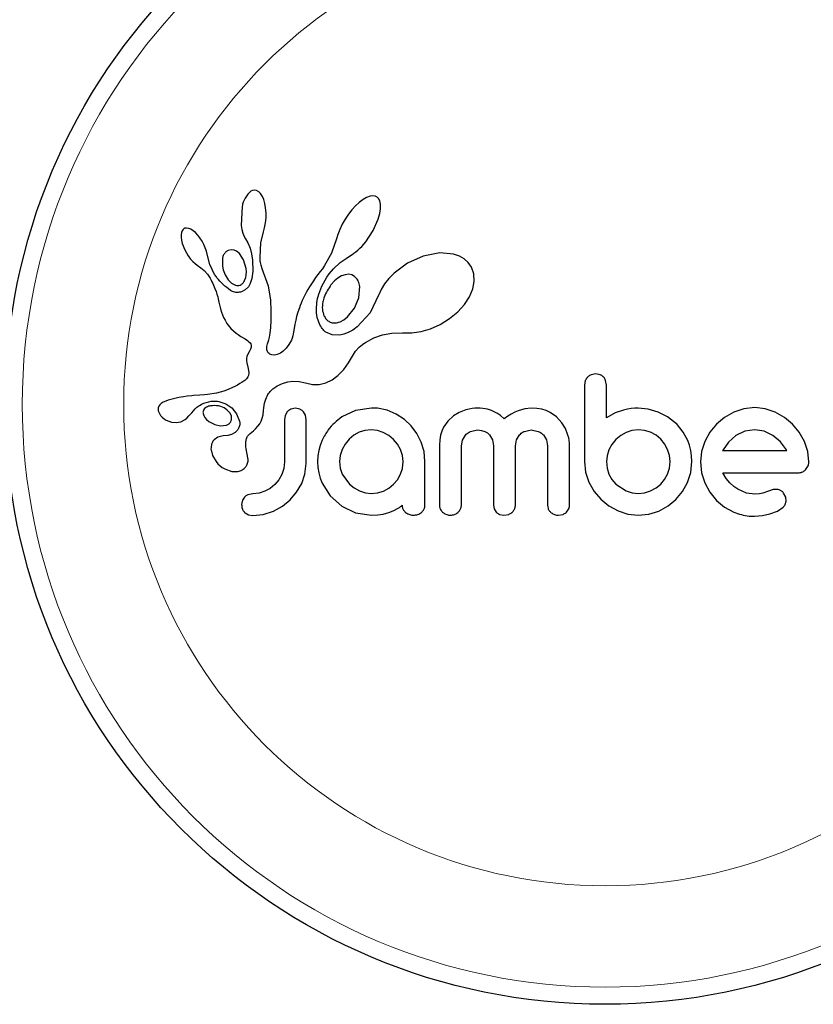
# Model space of a CAD drawing. Extents: x 0 to 318, y -25 to 50.
# Drawn here: x 105 to 109, y -3 to 2 of the extents above; entities that cross this region are included whole.
import ezdxf

# ---------------------------------------------------------------- set-up
doc = ezdxf.new("R2010")
doc.units = 0
doc.header["$LTSCALE"] = 0.125
doc.header["$MEASUREMENT"] = 0
doc.layers.add('CONTOUR', color=7, linetype='CONTINUOUS')

msp = doc.modelspace()

# ---------------------------------------------------------------- linework, layer by layer
at = {"layer": 'CONTOUR', "lineweight": 25}
for p, q in [((106.3927, 0.9638), (106.385, 0.9553)), ((106.3998, 0.9693), (106.3927, 0.9638)), ((106.4076, 0.9729), (106.3998, 0.9693)), ((106.4156, 0.9742), (106.4076, 0.9729)), ((106.4254, 0.9726), (106.4156, 0.9742)), ((106.4354, 0.967), (106.4254, 0.9726)), ((106.4435, 0.9588), (106.4354, 0.967)), ((106.4518, 0.9459), (106.4435, 0.9588)), ((106.458, 0.9317), (106.4518, 0.9459)), ((106.9245, 0.9403), (106.9095, 0.9317)), ((106.9411, 0.9466), (106.9245, 0.9403)), ((106.9539, 0.9483), (106.9411, 0.9466)), ((106.9648, 0.9468), (106.9539, 0.9483)), ((106.973, 0.9429), (106.9648, 0.9468)), ((106.9796, 0.9362), (106.973, 0.9429)), ((106.3596, 0.9002), (106.3559, 0.8136)), ((106.4633, 0.9133), (106.458, 0.9317)), ((106.4667, 0.8938), (106.4633, 0.9133)), ((106.8759, 0.9035), (106.859, 0.885)), ((106.892, 0.9184), (106.8759, 0.9035)), ((106.9095, 0.9317), (106.892, 0.9184)), ((106.9853, 0.9256), (106.9796, 0.9362)), ((106.9887, 0.9104), (106.9853, 0.9256)), ((106.9888, 0.8888), (106.9887, 0.9104)), ((106.4685, 0.8715), (106.4667, 0.8938)), ((106.4683, 0.8479), (106.4685, 0.8715)), ((106.8433, 0.8648), (106.8285, 0.8427)), ((106.859, 0.885), (106.8433, 0.8648)), ((106.9784, 0.8422), (106.9856, 0.8678)), ((106.9856, 0.8678), (106.9888, 0.8888)), ((106.3559, 0.8136), (106.359, 0.7946)), ((106.4618, 0.803), (106.466, 0.8248)), ((106.466, 0.8248), (106.4683, 0.8479)), ((106.815, 0.8191), (106.8038, 0.7958)), ((106.8285, 0.8427), (106.815, 0.8191)), ((106.9557, 0.7911), (106.9784, 0.8422)), ((106.084, 0.7809), (106.0825, 0.7711)), ((106.0825, 0.7711), (106.0826, 0.7584)), ((106.0866, 0.7886), (106.084, 0.7809)), ((106.0897, 0.7938), (106.0866, 0.7886)), ((106.0944, 0.7981), (106.0897, 0.7938)), ((106.0998, 0.8007), (106.0944, 0.7981)), ((106.1074, 0.8018), (106.0998, 0.8007)), ((106.1171, 0.8002), (106.1074, 0.8018)), ((106.1261, 0.7964), (106.1171, 0.8002)), ((106.137, 0.7894), (106.1261, 0.7964)), ((106.147, 0.7809), (106.137, 0.7894)), ((106.1577, 0.7695), (106.147, 0.7809)), ((106.1677, 0.7568), (106.1577, 0.7695)), ((106.359, 0.7946), (106.3631, 0.7786)), ((106.3631, 0.7786), (106.3688, 0.7637)), ((106.3688, 0.7637), (106.3749, 0.7523)), ((106.4451, 0.7351), (106.4564, 0.7839)), ((106.4562, 0.7839), (106.4618, 0.803)), ((106.4564, 0.7839), (106.4562, 0.7839)), ((106.7949, 0.7728), (106.7889, 0.7521)), ((106.8038, 0.7958), (106.7949, 0.7728)), ((106.9215, 0.7395), (106.9557, 0.7911)), ((106.0826, 0.7584), (106.0843, 0.746)), ((106.0843, 0.746), (106.0877, 0.7316)), ((106.0877, 0.7316), (106.0986, 0.703)), ((106.1773, 0.7419), (106.1677, 0.7568)), ((106.1855, 0.7267), (106.1773, 0.7419)), ((106.1922, 0.7114), (106.1855, 0.7267)), ((106.3748, 0.7521), (106.3858, 0.7338)), ((106.3858, 0.7338), (106.3956, 0.7103)), ((106.4411, 0.6692), (106.4451, 0.7351)), ((106.7888, 0.7521), (106.7662, 0.6882)), ((106.8943, 0.7096), (106.9032, 0.7185)), ((106.9032, 0.7185), (106.9126, 0.7287)), ((106.9126, 0.7287), (106.9215, 0.7395)), ((106.0986, 0.703), (106.1149, 0.6748)), ((106.1149, 0.6748), (106.1252, 0.6609)), ((106.1973, 0.6963), (106.1922, 0.7114)), ((106.2006, 0.6824), (106.1973, 0.6963)), ((106.2129, 0.6359), (106.2008, 0.6824)), ((106.3094, 0.7033), (106.2968, 0.7001)), ((106.3228, 0.7017), (106.3094, 0.7033)), ((106.3346, 0.6961), (106.3228, 0.7017)), ((106.3473, 0.6854), (106.3346, 0.6961)), ((106.3666, 0.6568), (106.3473, 0.6854)), ((106.3956, 0.7103), (106.4025, 0.6849)), ((106.4025, 0.6849), (106.4067, 0.6565)), ((106.7662, 0.6882), (106.7348, 0.6313)), ((106.832, 0.6639), (106.8518, 0.6767)), ((106.8518, 0.6767), (106.8598, 0.6819)), ((106.8598, 0.6819), (106.8677, 0.6874)), ((106.8677, 0.6874), (106.8765, 0.6941)), ((106.8765, 0.6941), (106.8851, 0.7012)), ((106.8851, 0.7012), (106.8943, 0.7096)), ((107.1821, 0.6736), (107.1118, 0.6419)), ((107.259, 0.6885), (107.1821, 0.6736)), ((107.3214, 0.6828), (107.259, 0.6885)), ((107.3484, 0.6737), (107.3214, 0.6828)), ((107.3695, 0.6617), (107.3484, 0.6737)), ((106.1252, 0.6609), (106.1354, 0.6496)), ((106.1354, 0.6496), (106.1463, 0.6399)), ((106.1463, 0.6399), (106.156, 0.6332)), ((106.156, 0.6332), (106.156, 0.633)), ((106.156, 0.633), (106.1722, 0.6215)), ((106.2348, 0.5911), (106.2129, 0.6359)), ((106.378, 0.6177), (106.3666, 0.6568)), ((106.4067, 0.6565), (106.4082, 0.6054)), ((106.4414, 0.6598), (106.4411, 0.6692)), ((106.442, 0.6521), (106.4414, 0.6598)), ((106.4429, 0.6452), (106.442, 0.6521)), ((106.4441, 0.6389), (106.4429, 0.6452)), ((106.4457, 0.6328), (106.4441, 0.6389)), ((106.4506, 0.617), (106.4457, 0.6328)), ((106.7348, 0.6313), (106.7244, 0.6166)), ((106.7745, 0.617), (106.806, 0.6451)), ((106.806, 0.6451), (106.832, 0.6639)), ((107.1118, 0.6419), (107.0504, 0.5964)), ((107.3879, 0.6453), (107.3695, 0.6617)), ((107.4023, 0.6245), (107.3879, 0.6453)), ((106.1722, 0.6215), (106.1868, 0.6085)), ((106.1868, 0.6085), (106.2019, 0.5914)), ((106.2019, 0.5914), (106.2138, 0.5735)), ((106.2823, 0.5887), (106.2962, 0.5659)), ((106.376, 0.5763), (106.3784, 0.589)), ((106.3791, 0.6026), (106.378, 0.6177)), ((106.3784, 0.589), (106.3791, 0.6026)), ((106.4082, 0.6054), (106.4037, 0.5717)), ((106.4799, 0.5378), (106.4506, 0.617)), ((106.7039, 0.5913), (106.6933, 0.5766)), ((106.7142, 0.6039), (106.7039, 0.5913)), ((106.7244, 0.6166), (106.7142, 0.6039)), ((106.7453, 0.5791), (106.7549, 0.5935)), ((106.7549, 0.5935), (106.7745, 0.617)), ((106.8119, 0.5843), (106.7947, 0.5742)), ((106.8275, 0.5898), (106.8119, 0.5843)), ((106.8441, 0.5915), (106.8275, 0.5898)), ((106.8581, 0.589), (106.8441, 0.5915)), ((106.8711, 0.5818), (106.8581, 0.589)), ((107.0504, 0.5964), (107.0267, 0.5721)), ((107.4132, 0.5941), (107.4023, 0.6245)), ((107.4153, 0.5593), (107.4132, 0.5941)), ((106.2138, 0.5735), (106.2185, 0.565)), ((106.2185, 0.565), (106.2227, 0.5569)), ((106.2227, 0.5569), (106.2266, 0.549)), ((106.2266, 0.549), (106.2301, 0.5414)), ((106.2301, 0.5414), (106.236, 0.5273)), ((106.2962, 0.5659), (106.3117, 0.5507)), ((106.3117, 0.5507), (106.3301, 0.5416)), ((106.3722, 0.5657), (106.376, 0.5763)), ((106.3967, 0.5504), (106.388, 0.535)), ((106.4037, 0.5717), (106.3967, 0.5504)), ((106.4902, 0.4747), (106.4799, 0.5378)), ((106.6745, 0.5484), (106.6661, 0.5348)), ((106.6836, 0.5623), (106.6745, 0.5484)), ((106.6933, 0.5766), (106.6836, 0.5623)), ((106.7173, 0.525), (106.7227, 0.5376)), ((106.7227, 0.5376), (106.7293, 0.5511)), ((106.7293, 0.5511), (106.7366, 0.5647)), ((106.7366, 0.5647), (106.7453, 0.5791)), ((106.779, 0.5611), (106.7637, 0.544)), ((106.7947, 0.5742), (106.779, 0.5611)), ((106.8823, 0.5697), (106.8711, 0.5818)), ((107.0074, 0.5475), (106.9918, 0.5219)), ((107.0267, 0.5721), (107.0074, 0.5475)), ((107.4087, 0.5259), (107.4153, 0.5593)), ((106.236, 0.5273), (106.2411, 0.5134)), ((106.2411, 0.5134), (106.2448, 0.5015)), ((106.2448, 0.5015), (106.2485, 0.4883)), ((106.3741, 0.5209), (106.3569, 0.5119)), ((106.388, 0.535), (106.3741, 0.5209)), ((106.6448, 0.4964), (106.6388, 0.4842)), ((106.6513, 0.5088), (106.6448, 0.4964)), ((106.6584, 0.5217), (106.6513, 0.5088)), ((106.6661, 0.5348), (106.6584, 0.5217)), ((106.7056, 0.4905), (106.7088, 0.5015)), ((106.7088, 0.5015), (106.7125, 0.5127)), ((106.7125, 0.5127), (106.7173, 0.525)), ((106.8903, 0.4852), (106.8943, 0.5359)), ((106.9802, 0.496), (106.9412, 0.4156)), ((106.9807, 0.4977), (106.9802, 0.496)), ((106.9808, 0.4976), (106.9807, 0.4977)), ((106.9918, 0.5219), (106.9808, 0.4976)), ((107.3929, 0.4888), (107.4087, 0.5259)), ((106.2485, 0.4883), (106.2505, 0.4799)), ((106.2505, 0.4799), (106.254, 0.465)), ((106.254, 0.465), (106.2612, 0.435)), ((106.4919, 0.4236), (106.4902, 0.4747)), ((106.6241, 0.45), (106.62, 0.4391)), ((106.6285, 0.461), (106.6241, 0.45)), ((106.6334, 0.4725), (106.6285, 0.461)), ((106.6388, 0.4842), (106.6334, 0.4725)), ((106.6974, 0.4383), (106.6987, 0.4561)), ((106.6987, 0.4561), (106.6998, 0.4636)), ((106.6998, 0.4636), (106.7012, 0.4715)), ((106.7012, 0.4715), (106.7031, 0.4808)), ((106.7031, 0.4808), (106.7056, 0.4905)), ((106.8704, 0.4371), (106.8903, 0.4852)), ((107.3397, 0.421), (107.3706, 0.4549)), ((107.3706, 0.4549), (107.3929, 0.4888)), ((106.2612, 0.435), (106.2659, 0.4196)), ((106.2659, 0.4196), (106.2705, 0.4072)), ((106.2705, 0.4072), (106.2757, 0.3952)), ((106.4917, 0.3821), (106.4919, 0.4236)), ((106.6134, 0.4195), (106.6076, 0.3996)), ((106.62, 0.4391), (106.6134, 0.4195)), ((106.6982, 0.4161), (106.6974, 0.4383)), ((106.7016, 0.3953), (106.6982, 0.4161)), ((106.8386, 0.3979), (106.8704, 0.4371)), ((106.9412, 0.4156), (106.8833, 0.3528)), ((107.303, 0.3907), (107.3397, 0.421)), ((106.2757, 0.3952), (106.2824, 0.3822)), ((106.2824, 0.3822), (106.2904, 0.3683)), ((106.2904, 0.3683), (106.3082, 0.3451)), ((106.4899, 0.3493), (106.4917, 0.3821)), ((106.5997, 0.3653), (106.5944, 0.3362)), ((106.6036, 0.3834), (106.5997, 0.3653)), ((106.6076, 0.3996), (106.6036, 0.3834)), ((106.7067, 0.3782), (106.7016, 0.3953)), ((106.7135, 0.3624), (106.7067, 0.3782)), ((106.717, 0.3558), (106.7135, 0.3624)), ((106.7748, 0.3703), (106.7892, 0.3711)), ((106.7892, 0.3711), (106.8056, 0.376)), ((106.8056, 0.376), (106.8215, 0.3845)), ((106.8215, 0.3845), (106.8386, 0.3979)), ((107.2161, 0.3442), (107.2599, 0.364)), ((107.2599, 0.364), (107.303, 0.3907)), ((106.3082, 0.3451), (106.3322, 0.3238)), ((106.3322, 0.3238), (106.3415, 0.3172)), ((106.3415, 0.3172), (106.354, 0.3093)), ((106.4842, 0.3063), (106.4873, 0.3244)), ((106.4873, 0.3244), (106.4899, 0.3493)), ((106.5914, 0.3202), (106.5897, 0.312)), ((106.5944, 0.3362), (106.5914, 0.3202)), ((106.7207, 0.3497), (106.717, 0.3558)), ((106.7243, 0.3445), (106.7207, 0.3497)), ((106.728, 0.3398), (106.7243, 0.3445)), ((106.7315, 0.3357), (106.728, 0.3398)), ((106.7347, 0.3324), (106.7315, 0.3357)), ((106.7378, 0.3297), (106.7347, 0.3324)), ((106.7402, 0.3278), (106.7378, 0.3297)), ((106.7686, 0.316), (106.7402, 0.3278)), ((106.8039, 0.315), (106.7686, 0.316)), ((106.8225, 0.3192), (106.8039, 0.315)), ((106.8425, 0.327), (106.8225, 0.3192)), ((106.8623, 0.3378), (106.8425, 0.327)), ((106.8833, 0.3528), (106.8623, 0.3378)), ((106.9589, 0.3027), (106.9983, 0.3168)), ((106.9983, 0.3168), (107.041, 0.3245)), ((107.041, 0.3245), (107.0888, 0.3256)), ((107.0888, 0.3256), (107.0941, 0.3253)), ((107.0941, 0.3253), (107.1315, 0.3252)), ((107.1315, 0.3252), (107.173, 0.3314)), ((107.173, 0.3314), (107.2161, 0.3442)), ((106.354, 0.3093), (106.3737, 0.2976)), ((106.3737, 0.2976), (106.3837, 0.291)), ((106.3837, 0.291), (106.3893, 0.2867)), ((106.3893, 0.2867), (106.3955, 0.2802)), ((106.3955, 0.2802), (106.3988, 0.2746)), ((106.3988, 0.2746), (106.4006, 0.2677)), ((106.4722, 0.2625), (106.4733, 0.269)), ((106.4733, 0.269), (106.4752, 0.276)), ((106.4752, 0.276), (106.478, 0.2839)), ((106.478, 0.2839), (106.4813, 0.2941)), ((106.4813, 0.2941), (106.4842, 0.3063)), ((106.5726, 0.272), (106.5604, 0.2552)), ((106.5835, 0.2927), (106.5726, 0.272)), ((106.5865, 0.3005), (106.5835, 0.2927)), ((106.5897, 0.312), (106.5865, 0.3005)), ((106.8994, 0.266), (106.9077, 0.2724)), ((106.9077, 0.2724), (106.9133, 0.2763)), ((106.9133, 0.2763), (106.9212, 0.2817)), ((106.9212, 0.2817), (106.9589, 0.3027)), ((106.3854, 0.2284), (106.3818, 0.2178)), ((106.3914, 0.2397), (106.3854, 0.2284)), ((106.3948, 0.2455), (106.3914, 0.2397)), ((106.3972, 0.2504), (106.3948, 0.2455)), ((106.3991, 0.2553), (106.3972, 0.2504)), ((106.4002, 0.2596), (106.3991, 0.2553)), ((106.4006, 0.2677), (106.4002, 0.2596)), ((106.4718, 0.2568), (106.4722, 0.2625)), ((106.4727, 0.2474), (106.4718, 0.2568)), ((106.4752, 0.24), (106.4727, 0.2474)), ((106.4782, 0.2351), (106.4752, 0.24)), ((106.4819, 0.2313), (106.4782, 0.2351)), ((106.4856, 0.2288), (106.4819, 0.2313)), ((106.495, 0.2249), (106.4856, 0.2288)), ((106.5071, 0.224), (106.495, 0.2249)), ((106.5196, 0.2264), (106.5071, 0.224)), ((106.5335, 0.2326), (106.5196, 0.2264)), ((106.547, 0.2419), (106.5335, 0.2326)), ((106.5604, 0.2552), (106.547, 0.2419)), ((106.8438, 0.1886), (106.8655, 0.2267)), ((106.8655, 0.2267), (106.8755, 0.2424)), ((106.8755, 0.2424), (106.8923, 0.26)), ((106.8923, 0.26), (106.8994, 0.266)), ((106.3802, 0.2082), (106.38, 0.1981)), ((106.38, 0.1981), (106.3812, 0.1894)), ((106.3818, 0.2178), (106.3802, 0.2082)), ((106.3812, 0.1894), (106.3876, 0.1632)), ((106.8215, 0.1583), (106.8438, 0.1886)), ((106.3876, 0.1632), (106.3908, 0.1436)), ((106.3908, 0.1436), (106.3894, 0.132)), ((106.7952, 0.1311), (106.8215, 0.1583)), ((107.9675, 0.1384), (107.9464, 0.1345)), ((107.9882, 0.1344), (107.9675, 0.1384)), ((106.3491, 0.0944), (106.338, 0.088)), ((106.3605, 0.1016), (106.3491, 0.0944)), ((106.3669, 0.1056), (106.3605, 0.1016)), ((106.372, 0.1093), (106.3669, 0.1056)), ((106.3766, 0.1132), (106.372, 0.1093)), ((106.3803, 0.1169), (106.3766, 0.1132)), ((106.386, 0.1246), (106.3803, 0.1169)), ((106.3894, 0.132), (106.386, 0.1246)), ((106.5262, 0.0877), (106.535, 0.0919)), ((106.535, 0.0919), (106.5439, 0.0956)), ((106.5439, 0.0956), (106.5671, 0.1026)), ((106.5671, 0.1026), (106.5901, 0.1057)), ((106.5901, 0.1057), (106.6188, 0.1046)), ((106.6188, 0.1046), (106.6475, 0.0977)), ((106.6475, 0.0977), (106.6798, 0.0904)), ((106.6798, 0.0904), (106.7107, 0.0906)), ((106.7107, 0.0906), (106.7398, 0.0976)), ((106.7398, 0.0976), (106.7693, 0.1119)), ((106.7693, 0.1119), (106.7952, 0.1311)), ((107.9201, 0.1087), (107.9162, 0.0878)), ((108.0159, 0.088), (108.0122, 0.1093)), ((106.2023, 0.045), (106.1887, 0.0437)), ((106.2426, 0.0514), (106.2023, 0.045)), ((106.2761, 0.0603), (106.2426, 0.0514)), ((106.2961, 0.0677), (106.2761, 0.0603)), ((106.3165, 0.0767), (106.2961, 0.0677)), ((106.3271, 0.082), (106.3165, 0.0767)), ((106.338, 0.088), (106.3271, 0.082)), ((106.4766, 0.0443), (106.4799, 0.0496)), ((106.4799, 0.0496), (106.4834, 0.0544)), ((106.4834, 0.0544), (106.4866, 0.0584)), ((106.4866, 0.0584), (106.4899, 0.062)), ((106.4899, 0.062), (106.5, 0.0708)), ((106.5, 0.0708), (106.5126, 0.0799)), ((106.5126, 0.0799), (106.5193, 0.0839)), ((106.5193, 0.0839), (106.5262, 0.0877)), ((105.9917, 0.0041), (105.9852, -0.0017)), ((106.0011, 0.0097), (105.9917, 0.0041)), ((106.0121, 0.0145), (106.0011, 0.0097)), ((106.0238, 0.0188), (106.0121, 0.0145)), ((106.0531, 0.0269), (106.0238, 0.0188)), ((106.0725, 0.0313), (106.0531, 0.0269)), ((106.0932, 0.035), (106.0725, 0.0313)), ((106.1101, 0.0372), (106.0932, 0.035)), ((106.1308, 0.0393), (106.1101, 0.0372)), ((106.1387, 0.0399), (106.1308, 0.0393)), ((106.1668, 0.042), (106.1387, 0.0399)), ((106.1887, 0.0437), (106.1668, 0.042)), ((106.2536, 0.0134), (106.2853, 0.0029)), ((106.2853, 0.0029), (106.3124, -0.0155)), ((106.4598, -0.0048), (106.4618, 0.0055)), ((106.4618, 0.0055), (106.4642, 0.015)), ((106.4642, 0.015), (106.467, 0.0235)), ((106.467, 0.0235), (106.47, 0.0312)), ((106.47, 0.0312), (106.4732, 0.038)), ((106.4732, 0.038), (106.4766, 0.0443)), ((105.9805, -0.0085), (105.9779, -0.0157)), ((105.9782, -0.0299), (105.9866, -0.0481)), ((105.9852, -0.0017), (105.9805, -0.0085)), ((106.118, -0.0527), (106.131, -0.0377)), ((106.131, -0.0377), (106.131, -0.0377)), ((106.1822, -0.0418), (106.1852, -0.0511)), ((106.1972, -0.0132), (106.1927, -0.0162)), ((106.2026, -0.0105), (106.1972, -0.0132)), ((106.2073, -0.0088), (106.2026, -0.0105)), ((106.3042, -0.0387), (106.2909, -0.0247)), ((106.3107, -0.0527), (106.3042, -0.0387)), ((106.3124, -0.0155), (106.3343, -0.0426)), ((106.3343, -0.0426), (106.3479, -0.0766)), ((106.455, -0.0476), (106.4571, -0.0284)), ((106.4571, -0.0284), (106.4582, -0.0161)), ((106.4582, -0.0161), (106.4598, -0.0048)), ((106.5643, -0.0341), (106.5551, -0.05)), ((106.602, -0.0177), (106.5804, -0.0222)), ((106.6228, -0.0219), (106.602, -0.0177)), ((106.6479, -0.0493), (106.6385, -0.0333)), ((106.8751, -0.0272), (106.8124, -0.0569)), ((106.9473, -0.0166), (106.8751, -0.0272)), ((106.9673, -0.0169), (106.9614, -0.0166)), ((106.9755, -0.0177), (106.9673, -0.0169)), ((107.0193, -0.0267), (106.9755, -0.0177)), ((107.0606, -0.0438), (107.0193, -0.0267)), ((107.0978, -0.068), (107.0606, -0.0438)), ((107.3469, -0.0365), (107.3208, -0.0521)), ((107.3774, -0.0247), (107.3469, -0.0365)), ((107.3913, -0.0211), (107.3774, -0.0247)), ((107.4052, -0.0186), (107.3913, -0.0211)), ((107.4181, -0.0171), (107.4052, -0.0186)), ((107.4299, -0.0166), (107.4181, -0.0171)), ((107.4425, -0.017), (107.4299, -0.0166)), ((107.4542, -0.0181), (107.4425, -0.017)), ((107.4651, -0.0197), (107.4542, -0.0181)), ((107.4753, -0.0219), (107.4651, -0.0197)), ((107.4929, -0.0274), (107.4753, -0.0219)), ((107.5092, -0.0348), (107.4929, -0.0274)), ((107.5213, -0.0419), (107.5092, -0.0348)), ((107.5339, -0.0509), (107.5213, -0.0419)), ((107.5832, -0.0444), (107.5679, -0.0541)), ((107.5991, -0.0357), (107.5832, -0.0444)), ((107.6141, -0.029), (107.5991, -0.0357)), ((107.6454, -0.0196), (107.6141, -0.029)), ((107.6745, -0.0166), (107.6454, -0.0196)), ((107.6995, -0.0181), (107.6745, -0.0166)), ((107.7219, -0.022), (107.6995, -0.0181)), ((107.742, -0.0283), (107.7219, -0.022)), ((107.7603, -0.0367), (107.742, -0.0283)), ((107.7891, -0.0568), (107.7603, -0.0367)), ((108.0555, -0.0385), (108.0159, -0.0609)), ((108.0929, -0.0257), (108.0555, -0.0385)), ((108.1123, -0.0216), (108.0929, -0.0257)), ((108.129, -0.0189), (108.1123, -0.0216)), ((108.1458, -0.0172), (108.129, -0.0189)), ((108.1598, -0.0166), (108.1458, -0.0172)), ((108.2064, -0.0212), (108.1598, -0.0166)), ((108.2519, -0.0348), (108.2064, -0.0212)), ((108.2941, -0.0568), (108.2519, -0.0348)), ((108.5955, -0.0353), (108.5536, -0.0593)), ((108.641, -0.0199), (108.5955, -0.0353)), ((108.6901, -0.0146), (108.641, -0.0199)), ((108.7373, -0.0198), (108.6901, -0.0146)), ((108.7833, -0.0353), (108.7373, -0.0198)), ((108.8254, -0.0593), (108.7833, -0.0353)), ((105.9866, -0.0481), (105.988, -0.0501)), ((105.988, -0.0501), (105.99, -0.0525)), ((105.99, -0.0525), (105.9927, -0.0554)), ((105.9927, -0.0554), (105.9957, -0.0583)), ((105.9957, -0.0583), (106.0045, -0.0654)), ((106.0045, -0.0654), (106.0144, -0.0713)), ((106.0144, -0.0713), (106.0386, -0.0803)), ((106.0386, -0.0803), (106.06, -0.0825)), ((106.06, -0.0825), (106.0809, -0.0786)), ((106.0809, -0.0786), (106.1007, -0.0683)), ((106.1007, -0.0683), (106.1083, -0.0623)), ((106.1083, -0.0623), (106.118, -0.0527)), ((106.1852, -0.0511), (106.1905, -0.06)), ((106.1905, -0.06), (106.1976, -0.0683)), ((106.1976, -0.0683), (106.2086, -0.0775)), ((106.2086, -0.0775), (106.2349, -0.0915)), ((106.4318, -0.0995), (106.4395, -0.0891)), ((106.4395, -0.0891), (106.4463, -0.0766)), ((106.4463, -0.0766), (106.4515, -0.0627)), ((106.4515, -0.0627), (106.455, -0.0476)), ((106.5551, -0.05), (106.5517, -0.0697)), ((106.6514, -0.0697), (106.6479, -0.0493)), ((107.129, -0.0977), (107.0978, -0.068)), ((107.2946, -0.076), (107.2754, -0.1039)), ((107.3208, -0.0521), (107.2946, -0.076)), ((107.5517, -0.066), (107.5339, -0.0509)), ((107.5679, -0.0541), (107.5517, -0.066)), ((107.8137, -0.0841), (107.7891, -0.0568)), ((107.8293, -0.1101), (107.8137, -0.0841)), ((108.334, -0.0881), (108.2941, -0.0568)), ((108.334, -0.0871), (108.334, -0.0881)), ((108.3655, -0.1257), (108.334, -0.0871)), ((108.5536, -0.0593), (108.517, -0.0896)), ((108.8618, -0.0896), (108.8254, -0.0593)), ((106.2349, -0.0915), (106.2621, -0.0973)), ((106.2621, -0.0973), (106.2885, -0.0941)), ((106.3276, -0.1277), (106.3117, -0.1363)), ((106.3388, -0.1168), (106.3276, -0.1277)), ((106.3963, -0.1322), (106.4116, -0.1197)), ((106.4116, -0.1197), (106.4211, -0.1111)), ((106.4211, -0.1111), (106.4318, -0.0995)), ((106.8914, -0.1268), (106.8674, -0.1404)), ((106.9178, -0.1183), (106.8914, -0.1268)), ((106.9463, -0.1153), (106.9178, -0.1183)), ((106.9748, -0.1184), (106.9463, -0.1153)), ((107.0017, -0.1274), (106.9748, -0.1184)), ((107.0266, -0.1416), (107.0017, -0.1274)), ((107.1545, -0.1325), (107.129, -0.0977)), ((107.1743, -0.1722), (107.1545, -0.1325)), ((107.2676, -0.1213), (107.2618, -0.1404)), ((107.2754, -0.1039), (107.2676, -0.1213)), ((107.3984, -0.1227), (107.4299, -0.1163)), ((107.4299, -0.1163), (107.4477, -0.118)), ((107.4477, -0.118), (107.4625, -0.1226)), ((107.4625, -0.1226), (107.4748, -0.1296)), ((107.4748, -0.1296), (107.485, -0.1389)), ((107.6438, -0.1225), (107.6745, -0.1163)), ((107.6745, -0.1163), (107.7059, -0.1225)), ((107.841, -0.1398), (107.8293, -0.1101)), ((108.1054, -0.1274), (108.0809, -0.1416)), ((108.1322, -0.1184), (108.1054, -0.1274)), ((108.1608, -0.1153), (108.1322, -0.1184)), ((108.1893, -0.1182), (108.1608, -0.1153)), ((108.2167, -0.1268), (108.1893, -0.1182)), ((108.2418, -0.1406), (108.2167, -0.1268)), ((108.3868, -0.1646), (108.3655, -0.1257)), ((108.4866, -0.126), (108.4632, -0.1682)), ((108.517, -0.0896), (108.4866, -0.126)), ((108.645, -0.1221), (108.6051, -0.1415)), ((108.6901, -0.1153), (108.645, -0.1221)), ((108.7334, -0.1218), (108.6901, -0.1153)), ((108.7732, -0.141), (108.7334, -0.1218)), ((108.8921, -0.126), (108.8618, -0.0896)), ((108.9161, -0.1682), (108.8921, -0.126)), ((106.2495, -0.1487), (106.2322, -0.1611)), ((106.2734, -0.1429), (106.2495, -0.1487)), ((106.2945, -0.1411), (106.2732, -0.1428)), ((106.2732, -0.1428), (106.2733, -0.1429)), ((106.2733, -0.1429), (106.2734, -0.1429)), ((106.3117, -0.1363), (106.2945, -0.1411)), ((106.7238, -0.1626), (106.7147, -0.1866)), ((106.8457, -0.1586), (106.8277, -0.1802)), ((106.8674, -0.1404), (106.8457, -0.1586)), ((107.0479, -0.1591), (107.0266, -0.1416)), ((107.0658, -0.1803), (107.0479, -0.1591)), ((107.1866, -0.2147), (107.1743, -0.1722)), ((107.2581, -0.1614), (107.2568, -0.1848)), ((107.2618, -0.1404), (107.2581, -0.1614)), ((107.3565, -0.1888), (107.3612, -0.1623)), ((107.3612, -0.1623), (107.3748, -0.1398)), ((107.485, -0.1389), (107.4977, -0.1605)), ((107.4977, -0.1605), (107.5024, -0.1878)), ((107.6021, -0.1878), (107.6069, -0.1612)), ((107.6069, -0.1612), (107.6206, -0.1389)), ((107.7294, -0.1389), (107.7431, -0.1612)), ((107.7431, -0.1612), (107.748, -0.1878)), ((107.8445, -0.1526), (107.841, -0.1398)), ((107.8469, -0.1648), (107.8445, -0.1526)), ((107.8483, -0.1759), (107.8469, -0.1648)), ((107.8487, -0.1848), (107.8483, -0.1759)), ((108.0591, -0.1601), (108.0411, -0.1823)), ((108.0809, -0.1416), (108.0591, -0.1601)), ((108.2629, -0.1581), (108.2418, -0.1406)), ((108.2805, -0.1794), (108.2629, -0.1581)), ((108.3944, -0.1857), (108.3868, -0.1646)), ((108.4632, -0.1682), (108.4485, -0.214)), ((108.5713, -0.171), (108.5462, -0.2059)), ((108.6051, -0.1415), (108.5713, -0.171)), ((108.8072, -0.1701), (108.7732, -0.141)), ((108.8351, -0.2069), (108.8072, -0.1701)), ((108.9316, -0.214), (108.9161, -0.1682)), ((106.2184, -0.2066), (106.2248, -0.2327)), ((106.3815, -0.2191), (106.3817, -0.2192)), ((106.387, -0.2506), (106.3815, -0.2191)), ((106.7082, -0.2099), (106.7041, -0.2344)), ((106.7147, -0.1866), (106.7082, -0.2099)), ((106.8139, -0.2049), (106.8053, -0.2317)), ((106.8277, -0.1802), (106.8139, -0.2049)), ((107.0797, -0.2054), (107.0658, -0.1803)), ((107.0884, -0.2326), (107.0797, -0.2054)), ((107.1909, -0.2603), (107.1866, -0.2147)), ((108.0274, -0.2069), (108.0187, -0.2336)), ((108.0411, -0.1823), (108.0274, -0.2069)), ((108.2942, -0.2044), (108.2805, -0.1794)), ((108.3028, -0.2318), (108.2942, -0.2044)), ((108.4, -0.2092), (108.3944, -0.1857)), ((108.4033, -0.2332), (108.4, -0.2092)), ((108.4485, -0.214), (108.4435, -0.2613)), ((108.5445, -0.2091), (108.5442, -0.2099)), ((108.5462, -0.2059), (108.5445, -0.2091)), ((108.8367, -0.2099), (108.8351, -0.2069)), ((108.9367, -0.2613), (108.9316, -0.214)), ((106.2248, -0.2327), (106.241, -0.2599)), ((106.241, -0.2599), (106.2496, -0.2699)), ((106.5517, -0.2613), (106.5486, -0.2918)), ((106.7041, -0.2344), (106.7027, -0.2603)), ((106.7027, -0.2603), (106.7041, -0.2862)), ((106.8053, -0.2317), (106.8023, -0.2603)), ((106.8023, -0.2603), (106.8055, -0.2897)), ((107.0882, -0.2909), (107.0913, -0.2603)), ((107.0913, -0.2603), (107.0884, -0.2326)), ((107.9162, -0.2603), (107.9213, -0.3084)), ((108.0187, -0.2336), (108.0159, -0.2603)), ((108.0159, -0.2603), (108.0189, -0.2898)), ((108.3058, -0.2603), (108.3028, -0.2318)), ((108.3028, -0.2897), (108.3058, -0.2603)), ((108.3994, -0.3095), (108.4044, -0.2603)), ((108.4044, -0.2603), (108.4033, -0.2332)), ((108.4435, -0.2613), (108.4485, -0.3106)), ((106.2496, -0.2699), (106.2593, -0.2789)), ((106.2593, -0.2789), (106.2693, -0.2865)), ((106.2693, -0.2865), (106.2814, -0.2936)), ((106.2814, -0.2936), (106.3131, -0.3047)), ((106.3131, -0.3047), (106.3405, -0.3049)), ((106.5486, -0.2918), (106.5401, -0.3187)), ((106.6455, -0.3166), (106.6514, -0.2693)), ((106.7041, -0.2862), (106.7082, -0.311)), ((106.7082, -0.311), (106.7149, -0.335)), ((106.8055, -0.2897), (106.8144, -0.3166)), ((107.0797, -0.3176), (107.0882, -0.2909)), ((107.9213, -0.3084), (107.9363, -0.3539)), ((108.0189, -0.2898), (108.0274, -0.3166)), ((108.2942, -0.3166), (108.3028, -0.2897)), ((108.3848, -0.3549), (108.3994, -0.3095)), ((108.4485, -0.3106), (108.4632, -0.3569)), ((108.561, -0.3368), (108.5452, -0.3116)), ((108.9216, -0.297), (108.9329, -0.2799)), ((106.5264, -0.3433), (106.5089, -0.3645)), ((106.5401, -0.3187), (106.5264, -0.3433)), ((106.6307, -0.3599), (106.6455, -0.3166)), ((106.7149, -0.335), (106.7238, -0.3579)), ((106.7238, -0.3579), (106.7605, -0.4161)), ((106.8144, -0.3166), (106.8472, -0.3624)), ((107.0485, -0.3634), (107.0659, -0.3424)), ((107.0659, -0.3424), (107.0797, -0.3176)), ((107.9363, -0.3539), (107.9601, -0.3955)), ((108.0274, -0.3166), (108.0412, -0.3411)), ((108.0412, -0.3411), (108.0591, -0.3624)), ((108.2629, -0.3624), (108.2806, -0.3411)), ((108.2806, -0.3411), (108.2942, -0.3166)), ((108.3616, -0.3966), (108.3848, -0.3549)), ((108.4632, -0.3569), (108.4865, -0.3997)), ((108.5768, -0.3564), (108.561, -0.3368)), ((108.5949, -0.3735), (108.5768, -0.3564)), ((106.4636, -0.3951), (106.4374, -0.4034)), ((106.4879, -0.3818), (106.4636, -0.3951)), ((106.5089, -0.3645), (106.4879, -0.3818)), ((106.5784, -0.4339), (106.6076, -0.3998)), ((106.6076, -0.3998), (106.6307, -0.3599)), ((106.8472, -0.3624), (106.8691, -0.3801)), ((106.8691, -0.3801), (106.8934, -0.3936)), ((106.8934, -0.3936), (106.9199, -0.4024)), ((106.9199, -0.4024), (106.9463, -0.4052)), ((106.9463, -0.4052), (106.9748, -0.4024)), ((106.9748, -0.4024), (107.0022, -0.3941)), ((107.0022, -0.3941), (107.0273, -0.3807)), ((107.0273, -0.3807), (107.0485, -0.3634)), ((107.9601, -0.3955), (107.9907, -0.4314)), ((108.0591, -0.3624), (108.1054, -0.3936)), ((108.1054, -0.3936), (108.1323, -0.4023)), ((108.1323, -0.4023), (108.1608, -0.4052)), ((108.1608, -0.4052), (108.1892, -0.4023)), ((108.1892, -0.4023), (108.2167, -0.3936)), ((108.2167, -0.3936), (108.2418, -0.3799)), ((108.2418, -0.3799), (108.2629, -0.3624)), ((108.3319, -0.4324), (108.3616, -0.3966)), ((108.4865, -0.3997), (108.5165, -0.4364)), ((108.6131, -0.3861), (108.5949, -0.3735)), ((108.6533, -0.403), (108.6131, -0.3861)), ((108.7525, -0.3941), (108.7264, -0.4032)), ((108.7742, -0.3876), (108.7525, -0.3941)), ((108.789, -0.3862), (108.7742, -0.3876)), ((106.3609, -0.4359), (106.3574, -0.4555)), ((106.3701, -0.4211), (106.3609, -0.4359)), ((106.4088, -0.4062), (106.3858, -0.4105)), ((106.4374, -0.4034), (106.4088, -0.4062)), ((106.5434, -0.4621), (106.5784, -0.4339)), ((106.7605, -0.4161), (106.8124, -0.4631)), ((107.9907, -0.4314), (108.0272, -0.4611)), ((108.2961, -0.4619), (108.3319, -0.4324)), ((108.5165, -0.4364), (108.5526, -0.4667)), ((108.6901, -0.4082), (108.6533, -0.403)), ((108.7113, -0.4068), (108.6901, -0.4082)), ((108.7264, -0.4032), (108.7113, -0.4068)), ((108.831, -0.4222), (108.8218, -0.4034)), ((108.8287, -0.4552), (108.833, -0.4395)), ((108.833, -0.4395), (108.831, -0.4222)), ((106.4548, -0.4999), (106.5019, -0.4847)), ((106.5019, -0.4847), (106.5434, -0.4621)), ((106.8124, -0.4631), (106.8752, -0.4932)), ((107.0168, -0.494), (107.0268, -0.4908)), ((107.0268, -0.4908), (107.0388, -0.4864)), ((107.0388, -0.4864), (107.05, -0.4817)), ((107.05, -0.4817), (107.0691, -0.4716)), ((107.0691, -0.4716), (107.0752, -0.4681)), ((107.0752, -0.4681), (107.0799, -0.4648)), ((107.0799, -0.4648), (107.0838, -0.4614)), ((107.0838, -0.4614), (107.0872, -0.4578)), ((107.5024, -0.4581), (107.5057, -0.4755)), ((107.5057, -0.4755), (107.5149, -0.4899)), ((107.8351, -0.4899), (107.8451, -0.4753)), ((108.0272, -0.4611), (108.0687, -0.4842)), ((108.0687, -0.4842), (108.1137, -0.4989)), ((108.2091, -0.499), (108.2544, -0.4847)), ((108.2544, -0.4847), (108.2961, -0.4619)), ((108.5526, -0.4667), (108.595, -0.4902)), ((108.7596, -0.4978), (108.7933, -0.4848)), ((108.7933, -0.4848), (108.819, -0.4676)), ((106.3734, -0.4931), (106.3887, -0.5016)), ((106.3887, -0.5016), (106.4088, -0.5049)), ((106.4088, -0.5049), (106.4548, -0.4999)), ((106.8752, -0.4932), (106.9473, -0.5039)), ((106.9473, -0.5039), (106.9764, -0.5025)), ((106.9764, -0.5025), (107.0017, -0.4988)), ((107.0017, -0.4988), (107.0168, -0.494)), ((107.53, -0.5001), (107.5497, -0.5039)), ((107.5497, -0.5039), (107.5722, -0.4999)), ((107.7973, -0.5039), (107.819, -0.5)), ((108.1137, -0.4989), (108.1608, -0.5039)), ((108.1608, -0.5039), (108.2091, -0.499)), ((108.6891, -0.5078), (108.7262, -0.5047)), ((108.7262, -0.5047), (108.7596, -0.4978))]:
    msp.add_line(p, q, dxfattribs=at)
msp.add_circle((108.0097, 0), 2.7275, dxfattribs=at)
at = {"layer": 'CONTOUR', "lineweight": 18}
for radius in [2.6495, 2.1886]:
    msp.add_circle((108.0097, 0), radius, dxfattribs=at)
at = {"layer": 'CONTOUR', "lineweight": 25}
for points, knots in [([(106.385, 0.9553), (106.3774, 0.9437), (106.366, 0.9265), (106.3612, 0.9067), (106.3596, 0.9002)], [0, 0, 0, 0, 0.669264, 1, 1, 1, 1]), ([(106.3749, 0.7523), (106.3749, 0.7523), (106.3749, 0.7522), (106.3748, 0.7522), (106.3748, 0.7521), (106.3748, 0.7521), (106.3748, 0.7521)], [0, 0, 0, 0, 0.2507559, 0.5443401, 0.9514852, 1, 1, 1, 1]), ([(106.7889, 0.7521), (106.7889, 0.7521), (106.7889, 0.7521), (106.7888, 0.7521), (106.7888, 0.7521), (106.7888, 0.7521)], [0, 0, 0, 0, 0.23233, 0.719009, 1, 1, 1, 1]), ([(106.2008, 0.6824), (106.2008, 0.6824), (106.2007, 0.6824), (106.2007, 0.6824), (106.2007, 0.6824), (106.2006, 0.6824)], [0, 0, 0, 0, 0.256461, 0.799268, 1, 1, 1, 1]), ([(106.2968, 0.7001), (106.2925, 0.6976), (106.284, 0.6926), (106.2749, 0.6802), (106.2714, 0.67), (106.2707, 0.6646), (106.2706, 0.664)], [0, 0, 0, 0, 0.325725, 0.652472, 0.961749, 1, 1, 1, 1]), ([(106.2706, 0.664), (106.2699, 0.6489), (106.2688, 0.6224), (106.2782, 0.5988), (106.2823, 0.5887)], [0, 0, 0, 0, 0.571809, 1, 1, 1, 1]), ([(106.3064, 0.5182), (106.2841, 0.5357), (106.2571, 0.5569), (106.2382, 0.586), (106.2348, 0.5911)], [0, 0, 0, 0, 0.823853, 1, 1, 1, 1]), ([(106.3301, 0.5416), (106.3338, 0.5409), (106.3389, 0.5399), (106.344, 0.5409), (106.3453, 0.5411)], [0, 0, 0, 0, 0.741461, 1, 1, 1, 1]), ([(106.3453, 0.5411), (106.3486, 0.5421), (106.3538, 0.5436), (106.3581, 0.5472), (106.3597, 0.5485)], [0, 0, 0, 0, 0.629852, 1, 1, 1, 1]), ([(106.3597, 0.5485), (106.3635, 0.5525), (106.3684, 0.5577), (106.3715, 0.5642), (106.3722, 0.5657)], [0, 0, 0, 0, 0.767755, 1, 1, 1, 1]), ([(106.7637, 0.544), (106.7518, 0.5259), (106.7358, 0.5014), (106.7285, 0.4732), (106.7267, 0.4658)], [0, 0, 0, 0, 0.738659, 1, 1, 1, 1]), ([(106.8943, 0.5359), (106.8928, 0.5441), (106.8906, 0.5562), (106.8843, 0.5664), (106.8823, 0.5697)], [0, 0, 0, 0, 0.679324, 1, 1, 1, 1]), ([(106.3569, 0.5119), (106.35, 0.5103), (106.3362, 0.5073), (106.3187, 0.5111), (106.3096, 0.5163), (106.3064, 0.5182)], [0, 0, 0, 0, 0.393961, 0.787366, 1, 1, 1, 1]), ([(106.7267, 0.4658), (106.7251, 0.4544), (106.7221, 0.4329), (106.7287, 0.4127), (106.7318, 0.4033)], [0, 0, 0, 0, 0.534699, 1, 1, 1, 1]), ([(106.7318, 0.4033), (106.7349, 0.3975), (106.7395, 0.3885), (106.7471, 0.3821), (106.7497, 0.3799)], [0, 0, 0, 0, 0.6509109, 1, 1, 1, 1]), ([(106.7497, 0.3799), (106.7544, 0.3769), (106.7622, 0.372), (106.7712, 0.3708), (106.7748, 0.3703)], [0, 0, 0, 0, 0.605702, 1, 1, 1, 1]), ([(107.9464, 0.1345), (107.9417, 0.1323), (107.936, 0.1295), (107.9314, 0.1252), (107.9305, 0.1244)], [0, 0, 0, 0, 0.814215, 1, 1, 1, 1]), ([(108.003, 0.1244), (107.9996, 0.1275), (107.9951, 0.1315), (107.9895, 0.1339), (107.9882, 0.1344)], [0, 0, 0, 0, 0.76207, 1, 1, 1, 1]), ([(107.9305, 0.1244), (107.9272, 0.1205), (107.923, 0.1157), (107.9206, 0.1099), (107.9201, 0.1087)], [0, 0, 0, 0, 0.798463, 1, 1, 1, 1]), ([(108.0122, 0.1093), (108.0102, 0.1137), (108.0077, 0.1192), (108.0038, 0.1236), (108.003, 0.1244)], [0, 0, 0, 0, 0.8127597, 1, 1, 1, 1]), ([(107.9162, 0.0878), (107.9162, 0.0586), (107.9162, 0.0005), (107.9162, -0.1001), (107.9162, -0.1869), (107.9162, -0.2448), (107.9162, -0.2603)], [0, 0, 0, 0, 0.252045, 0.500807, 0.866669, 1, 1, 1, 1]), ([(108.0159, -0.0609), (108.0159, -0.0406), (108.0159, -0.0159), (108.0159, 0.0136), (108.0159, 0.0422), (108.0159, 0.0672), (108.0159, 0.0873), (108.0159, 0.088)], [0, 0, 0, 0, 0.4090051, 0.4971943, 0.5946922, 0.9846929, 1, 1, 1, 1]), ([(106.131, -0.0377), (106.1411, -0.0262), (106.1571, -0.0077), (106.1783, 0.0023), (106.1861, 0.0061)], [0, 0, 0, 0, 0.62763, 1, 1, 1, 1]), ([(106.1861, 0.0061), (106.2004, 0.0105), (106.2226, 0.0173), (106.2455, 0.0144), (106.2536, 0.0134)], [0, 0, 0, 0, 0.644098, 1, 1, 1, 1]), ([(105.9779, -0.0157), (105.9775, -0.0187), (105.9768, -0.0235), (105.9779, -0.0281), (105.9782, -0.0299)], [0, 0, 0, 0, 0.6272526, 1, 1, 1, 1]), ([(106.1834, -0.0283), (106.1827, -0.0305), (106.1813, -0.0349), (106.1819, -0.0395), (106.1822, -0.0418)], [0, 0, 0, 0, 0.50677, 1, 1, 1, 1]), ([(106.1927, -0.0162), (106.1904, -0.0183), (106.1865, -0.0217), (106.1843, -0.0264), (106.1834, -0.0283)], [0, 0, 0, 0, 0.616847, 1, 1, 1, 1]), ([(106.2524, -0.0071), (106.2399, -0.0059), (106.2247, -0.0045), (106.21, -0.0081), (106.2073, -0.0088)], [0, 0, 0, 0, 0.817602, 1, 1, 1, 1]), ([(106.2909, -0.0247), (106.2819, -0.0189), (106.2697, -0.0109), (106.256, -0.0079), (106.2524, -0.0071)], [0, 0, 0, 0, 0.735892, 1, 1, 1, 1]), ([(106.5804, -0.0222), (106.5759, -0.0246), (106.5699, -0.0278), (106.5654, -0.0329), (106.5643, -0.0341)], [0, 0, 0, 0, 0.76006, 1, 1, 1, 1]), ([(106.6385, -0.0333), (106.6349, -0.0298), (106.6301, -0.0253), (106.6242, -0.0226), (106.6228, -0.0219)], [0, 0, 0, 0, 0.766434, 1, 1, 1, 1]), ([(106.9614, -0.0166), (106.9611, -0.0166), (106.9565, -0.0166), (106.9518, -0.0166), (106.9473, -0.0166)], [0, 0, 0, 0, 0.0520455, 1, 1, 1, 1]), ([(106.2885, -0.0941), (106.2925, -0.0925), (106.2983, -0.0901), (106.3029, -0.0855), (106.3044, -0.0839)], [0, 0, 0, 0, 0.668304, 1, 1, 1, 1]), ([(106.3044, -0.0839), (106.3066, -0.0804), (106.3096, -0.0756), (106.3108, -0.07), (106.3112, -0.0686)], [0, 0, 0, 0, 0.738192, 1, 1, 1, 1]), ([(106.3112, -0.0686), (106.3116, -0.065), (106.3122, -0.0596), (106.3111, -0.0544), (106.3107, -0.0527)], [0, 0, 0, 0, 0.674389, 1, 1, 1, 1]), ([(106.3479, -0.0766), (106.3486, -0.0812), (106.3497, -0.088), (106.3485, -0.0947), (106.3481, -0.0969)], [0, 0, 0, 0, 0.671983, 1, 1, 1, 1]), ([(106.5517, -0.0697), (106.5517, -0.1005), (106.5517, -0.1644), (106.5517, -0.2282), (106.5517, -0.2613)], [0, 0, 0, 0, 0.481441, 1, 1, 1, 1]), ([(106.6514, -0.2693), (106.6514, -0.2351), (106.6514, -0.1686), (106.6514, -0.102), (106.6514, -0.0697)], [0, 0, 0, 0, 0.514611, 1, 1, 1, 1]), ([(106.8124, -0.0569), (106.7901, -0.075), (106.7537, -0.1046), (106.7321, -0.1464), (106.7238, -0.1626)], [0, 0, 0, 0, 0.614672, 1, 1, 1, 1]), ([(106.3481, -0.0969), (106.3463, -0.1023), (106.3441, -0.1095), (106.3398, -0.1154), (106.3388, -0.1168)], [0, 0, 0, 0, 0.756541, 1, 1, 1, 1]), ([(106.3774, -0.1641), (106.3789, -0.1586), (106.3818, -0.1477), (106.3898, -0.1376), (106.3951, -0.1332), (106.3963, -0.1322)], [0, 0, 0, 0, 0.438152, 0.875652, 1, 1, 1, 1]), ([(107.3748, -0.1398), (107.3803, -0.1346), (107.3875, -0.1278), (107.3963, -0.1237), (107.3984, -0.1227)], [0, 0, 0, 0, 0.763251, 1, 1, 1, 1]), ([(107.6206, -0.1389), (107.626, -0.1339), (107.6331, -0.1273), (107.6418, -0.1234), (107.6438, -0.1225)], [0, 0, 0, 0, 0.770693, 1, 1, 1, 1]), ([(107.7059, -0.1225), (107.7125, -0.1259), (107.7211, -0.1304), (107.7278, -0.1373), (107.7294, -0.1389)], [0, 0, 0, 0, 0.766894, 1, 1, 1, 1]), ([(106.2322, -0.1611), (106.2288, -0.1655), (106.2242, -0.1715), (106.2217, -0.1788), (106.2211, -0.1807)], [0, 0, 0, 0, 0.743015, 1, 1, 1, 1]), ([(106.3817, -0.2192), (106.3788, -0.2074), (106.3743, -0.1891), (106.3766, -0.1706), (106.3774, -0.1641)], [0, 0, 0, 0, 0.646174, 1, 1, 1, 1]), ([(106.2211, -0.1807), (106.2195, -0.1877), (106.2176, -0.1962), (106.2182, -0.205), (106.2184, -0.2066)], [0, 0, 0, 0, 0.812379, 1, 1, 1, 1]), ([(107.2568, -0.1848), (107.2568, -0.2304), (107.2568, -0.3216), (107.2568, -0.4124), (107.2568, -0.4578)], [0, 0, 0, 0, 0.500375, 1, 1, 1, 1]), ([(107.3565, -0.4581), (107.3565, -0.4135), (107.3565, -0.3238), (107.3565, -0.2339), (107.3565, -0.1888)], [0, 0, 0, 0, 0.4975722, 1, 1, 1, 1]), ([(107.5024, -0.1878), (107.5024, -0.2333), (107.5024, -0.3236), (107.5024, -0.4135), (107.5024, -0.4581)], [0, 0, 0, 0, 0.504722, 1, 1, 1, 1]), ([(107.6021, -0.4581), (107.6021, -0.4136), (107.6021, -0.3237), (107.6021, -0.2334), (107.6021, -0.1878)], [0, 0, 0, 0, 0.494187, 1, 1, 1, 1]), ([(107.748, -0.1878), (107.748, -0.2335), (107.748, -0.3237), (107.748, -0.4137), (107.748, -0.4581)], [0, 0, 0, 0, 0.50673, 1, 1, 1, 1]), ([(107.8487, -0.4581), (107.8487, -0.4132), (107.8487, -0.3223), (107.8487, -0.231), (107.8487, -0.1848)], [0, 0, 0, 0, 0.4931472, 1, 1, 1, 1]), ([(108.5442, -0.2099), (108.5939, -0.2099), (108.6919, -0.2099), (108.789, -0.2099), (108.8367, -0.2099)], [0, 0, 0, 0, 0.508367, 1, 1, 1, 1]), ([(106.3809, -0.2758), (106.3832, -0.2701), (106.3865, -0.262), (106.3869, -0.2532), (106.387, -0.2506)], [0, 0, 0, 0, 0.703896, 1, 1, 1, 1]), ([(107.1909, -0.4573), (107.1909, -0.4243), (107.1909, -0.3588), (107.1909, -0.293), (107.1909, -0.2603)], [0, 0, 0, 0, 0.502625, 1, 1, 1, 1]), ([(108.9329, -0.2799), (108.9346, -0.2749), (108.9366, -0.2687), (108.9367, -0.2624), (108.9367, -0.2613)], [0, 0, 0, 0, 0.825184, 1, 1, 1, 1]), ([(106.3405, -0.3049), (106.3475, -0.303), (106.3561, -0.3007), (106.3636, -0.2956), (106.365, -0.2946)], [0, 0, 0, 0, 0.805167, 1, 1, 1, 1]), ([(106.365, -0.2946), (106.3694, -0.2908), (106.3757, -0.2854), (106.3797, -0.278), (106.3809, -0.2758)], [0, 0, 0, 0, 0.702233, 1, 1, 1, 1]), ([(108.5452, -0.3116), (108.6025, -0.3116), (108.7158, -0.3116), (108.828, -0.3116), (108.8834, -0.3116)], [0, 0, 0, 0, 0.506257, 1, 1, 1, 1]), ([(108.8834, -0.3116), (108.8895, -0.3113), (108.8968, -0.311), (108.9036, -0.3086), (108.9048, -0.3081)], [0, 0, 0, 0, 0.830062, 1, 1, 1, 1]), ([(108.9048, -0.3081), (108.9095, -0.3059), (108.9156, -0.3029), (108.9205, -0.2981), (108.9216, -0.297)], [0, 0, 0, 0, 0.762658, 1, 1, 1, 1]), ([(108.8077, -0.391), (108.8032, -0.3891), (108.7972, -0.3866), (108.7906, -0.3862), (108.789, -0.3862)], [0, 0, 0, 0, 0.744484, 1, 1, 1, 1]), ([(108.8218, -0.4034), (108.8189, -0.3999), (108.8148, -0.395), (108.8093, -0.3919), (108.8077, -0.391)], [0, 0, 0, 0, 0.720537, 1, 1, 1, 1]), ([(106.3858, -0.4105), (106.3812, -0.4127), (106.3755, -0.4155), (106.371, -0.4201), (106.3701, -0.4211)], [0, 0, 0, 0, 0.79791, 1, 1, 1, 1]), ([(106.3574, -0.4555), (106.3579, -0.4614), (106.3585, -0.469), (106.3613, -0.476), (106.3619, -0.4776)], [0, 0, 0, 0, 0.771941, 1, 1, 1, 1]), ([(106.3619, -0.4776), (106.364, -0.4815), (106.3671, -0.4873), (106.3718, -0.4916), (106.3734, -0.4931)], [0, 0, 0, 0, 0.673554, 1, 1, 1, 1]), ([(107.0872, -0.4578), (107.0877, -0.4625), (107.0886, -0.4718), (107.0945, -0.4827), (107.0996, -0.4878), (107.1014, -0.4896)], [0, 0, 0, 0, 0.39179, 0.78392, 1, 1, 1, 1]), ([(107.1014, -0.4896), (107.1065, -0.4933), (107.1166, -0.5008), (107.1303, -0.5037), (107.1375, -0.5039), (107.1387, -0.5039)], [0, 0, 0, 0, 0.457023, 0.91397, 1, 1, 1, 1]), ([(107.1387, -0.5039), (107.1453, -0.5033), (107.1592, -0.502), (107.1705, -0.4938), (107.1765, -0.4895)], [0, 0, 0, 0, 0.473633, 1, 1, 1, 1]), ([(107.1765, -0.4895), (107.1798, -0.4859), (107.1864, -0.4786), (107.1904, -0.4668), (107.1908, -0.4596), (107.1909, -0.4573)], [0, 0, 0, 0, 0.40681, 0.814173, 1, 1, 1, 1]), ([(107.2568, -0.4578), (107.2573, -0.4626), (107.2582, -0.4722), (107.2642, -0.483), (107.2692, -0.4881), (107.2709, -0.4898)], [0, 0, 0, 0, 0.4008954, 0.8021306, 1, 1, 1, 1]), ([(107.2709, -0.4898), (107.2757, -0.4934), (107.2853, -0.5006), (107.2986, -0.5037), (107.3058, -0.5038), (107.3071, -0.5039)], [0, 0, 0, 0, 0.449628, 0.899311, 1, 1, 1, 1]), ([(107.3071, -0.5039), (107.313, -0.5033), (107.3249, -0.5021), (107.3365, -0.4954), (107.3417, -0.4907), (107.3425, -0.49)], [0, 0, 0, 0, 0.456492, 0.913056, 1, 1, 1, 1]), ([(107.3425, -0.49), (107.3458, -0.4862), (107.3524, -0.4788), (107.3561, -0.4671), (107.3564, -0.4601), (107.3565, -0.4581)], [0, 0, 0, 0, 0.41533, 0.83113, 1, 1, 1, 1]), ([(107.5149, -0.4899), (107.5186, -0.4931), (107.5232, -0.4972), (107.5288, -0.4996), (107.53, -0.5001)], [0, 0, 0, 0, 0.786794, 1, 1, 1, 1]), ([(107.5722, -0.4999), (107.577, -0.4977), (107.5829, -0.495), (107.5876, -0.4907), (107.5884, -0.4899)], [0, 0, 0, 0, 0.820799, 1, 1, 1, 1]), ([(107.5884, -0.4899), (107.5917, -0.4861), (107.5982, -0.4786), (107.6017, -0.4668), (107.602, -0.46), (107.6021, -0.4581)], [0, 0, 0, 0, 0.419543, 0.83945, 1, 1, 1, 1]), ([(107.748, -0.4581), (107.7485, -0.4629), (107.7495, -0.4727), (107.7555, -0.4834), (107.7604, -0.4884), (107.7619, -0.49)], [0, 0, 0, 0, 0.410564, 0.821415, 1, 1, 1, 1]), ([(107.7619, -0.49), (107.7666, -0.4935), (107.7759, -0.5006), (107.7889, -0.5037), (107.796, -0.5038), (107.7973, -0.5039)], [0, 0, 0, 0, 0.447687, 0.895652, 1, 1, 1, 1]), ([(107.819, -0.5), (107.8237, -0.4977), (107.8296, -0.495), (107.8342, -0.4907), (107.8351, -0.4899)], [0, 0, 0, 0, 0.82216, 1, 1, 1, 1]), ([(107.8451, -0.4753), (107.8467, -0.4706), (107.8486, -0.4649), (107.8487, -0.459), (107.8487, -0.4581)], [0, 0, 0, 0, 0.837826, 1, 1, 1, 1]), ([(108.595, -0.4902), (108.618, -0.498), (108.6488, -0.5084), (108.681, -0.508), (108.6891, -0.5078)], [0, 0, 0, 0, 0.748783, 1, 1, 1, 1]), ([(108.819, -0.4676), (108.8221, -0.4645), (108.8258, -0.4607), (108.8282, -0.456), (108.8287, -0.4552)], [0, 0, 0, 0, 0.826175, 1, 1, 1, 1])]:
    msp.add_open_spline(points, degree=3, knots=knots, dxfattribs=at)

doc.saveas('drawing.dxf')
